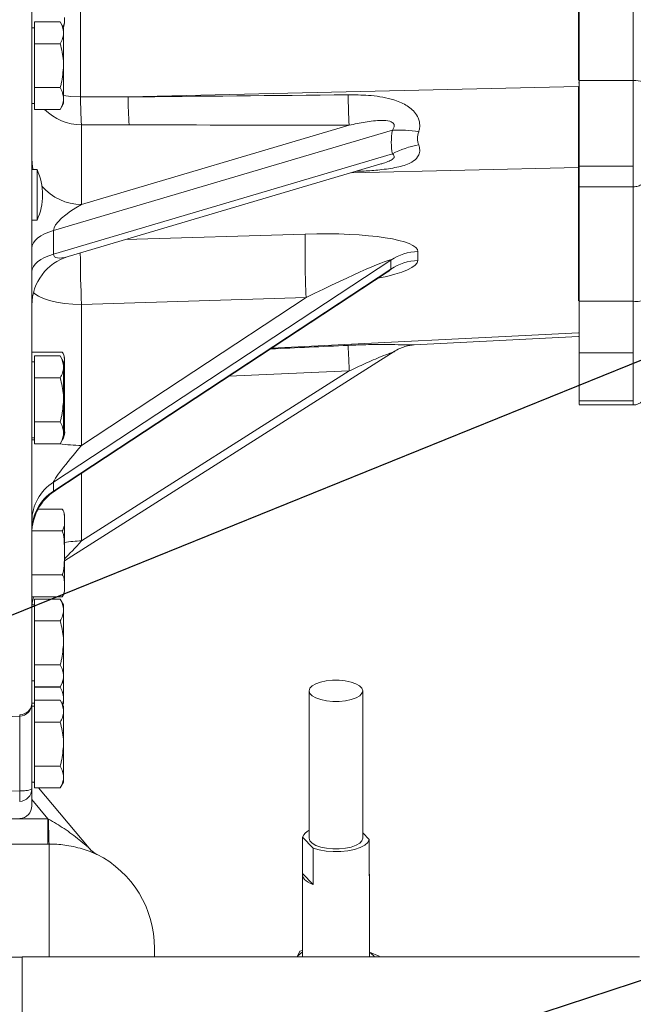
# Model space of a CAD drawing. Units: millimetres. Extents: x 11 to 1180, y 5 to 832.
# Drawn here: x 221 to 250, y 255 to 302 of the extents above; entities that cross this region are included whole.
import ezdxf

# ---------------------------------------------------------------- set-up
doc = ezdxf.new("R2010")
doc.units = ezdxf.units.MM
doc.layers.add('SLD-0', color=7, linetype='Continuous')
doc.styles.add('SLDTEXTSTYLE0', font='TXT', dxfattribs={"width": 0.605})
doc.dimstyles.new('SLDDIMSTYLE3', dxfattribs={"dimtxt": 3, "dimasz": 3, "dimexe": 0, "dimexo": 0.0625, "dimgap": 0.75, "dimtad": 0, "dimdec": 1, "dimlfac": 5, "dimrnd": 1e-09, "dimzin": 12, "dimdsep": 46, "dimtxsty": 'SLDTEXTSTYLE0', "dimsah": 1, "dimcen": 0.09, "dimadec": 0, "dimazin": 0, "dimtfac": 1, "dimtdec": 3, "dimtofl": 0, "dimtmove": 0, "dimatfit": 3, "dimfxl": 0, "dimfrac": 2, "dimtolj": 1, "dimtzin": 12, "dimarcsym": 0})
doc.dimstyles.new('SLDDIMSTYLE5', dxfattribs={"dimtxt": 0, "dimasz": 3, "dimexe": 0, "dimexo": 0.0625, "dimgap": 0, "dimtad": 0, "dimtih": 1, "dimtoh": 1, "dimdec": 0, "dimrnd": 1e-09, "dimzin": 0, "dimdsep": 46, "dimtxsty": 'Standard', "dimsah": 1, "dimcen": 0.09, "dimadec": 0, "dimazin": 0, "dimtfac": 3, "dimtdec": 0, "dimtofl": 0, "dimtmove": 0, "dimatfit": 3, "dimfxl": 0, "dimfrac": 2, "dimtolj": 1, "dimtzin": 0, "dimarcsym": 0})
doc.dimstyles.new('SLDDIMSTYLE6', dxfattribs={"dimtxt": 0, "dimasz": 0.923077, "dimexe": 0, "dimexo": 0.0625, "dimgap": 0, "dimtad": 0, "dimtih": 1, "dimtoh": 1, "dimdec": 0, "dimrnd": 1e-09, "dimzin": 0, "dimdsep": 46, "dimtxsty": 'Standard', "dimblk1": 'DOT', "dimblk2": 'DOT', "dimsah": 1, "dimcen": 0.09, "dimadec": 0, "dimazin": 0, "dimtfac": 0.923077, "dimtdec": 0, "dimtofl": 0, "dimtmove": 0, "dimatfit": 3, "dimldrblk": 'DOT', "dimfxl": 0, "dimfrac": 2, "dimtolj": 1, "dimtzin": 0, "dimarcsym": 0})

# ---------------------------------------------------------------- blocks, each defined once
blk = doc.blocks.new('*D50')
at = {"layer": 'SLD-0'}
for p, q in [((99.758, 262.403), (99.758, 79.742)), ((338.107, 174.631), (338.107, 79.742)), ((99.758, 82.917), (211.046, 82.917)), ((338.107, 82.917), (226.819, 82.917))]:
    blk.add_line(p, q, dxfattribs=at)
for points in [[(99.758, 82.917), (102.758, 82.456), (102.758, 83.379)], [(338.107, 82.917), (335.107, 83.379), (335.107, 82.456)]]:
    blk.add_solid(points, dxfattribs=at)
at = {"layer": 'SLD-0', "insert": (212.633, 84.485), "char_height": 3, "attachment_point": 1, "style": 'SLDTEXTSTYLE0'}
blk.add_mtext('1191.7', dxfattribs=at)
blk = doc.blocks.new('*D51')
at = {"layer": 'SLD-0'}
for p, q in [((99.758, 262.403), (99.758, 91.974)), ((262.107, 166.131), (262.107, 91.974)), ((99.758, 95.149), (174.193, 95.149)), ((262.107, 95.149), (187.672, 95.149))]:
    blk.add_line(p, q, dxfattribs=at)
for points in [[(99.758, 95.149), (102.758, 94.688), (102.758, 95.611)], [(262.107, 95.149), (259.107, 95.611), (259.107, 94.688)]]:
    blk.add_solid(points, dxfattribs=at)
at = {"layer": 'SLD-0', "insert": (175.781, 96.717), "char_height": 3, "attachment_point": 1, "style": 'SLDTEXTSTYLE0'}
blk.add_mtext('811.7', dxfattribs=at)
blk = doc.blocks.new('_DOT')
at = {"color": 0, "linetype": 'ByBlock', "lineweight": -2}
blk.add_line((-0.5, 0), (-1, 0), dxfattribs=at)
at = {"color": 0, "linetype": 'ByBlock', "const_width": 0.5}
blk.add_lwpolyline([(-0.25, 0, 1), (0.25, 0, 1)], format="xyb", close=True, dxfattribs=at)

msp = doc.modelspace()

# ---------------------------------------------------------------- linework, layer by layer
at = {"color": 7, "linetype": 'Continuous', "lineweight": 15}
for p, q in [((221.28417, 340.11064), (221.28417, 269.30345)), ((247.23537, 320.27663), (247.23537, 298.84473)), ((249.80077, 320.27663), (249.80077, 298.84473)), ((247.20417, 320.08276), (247.20417, 298.86059)), ((223.58995, 306.04809), (223.58995, 298.06233)), ((221.40417, 301.10021), (221.40417, 301.61982)), ((221.40417, 301.61982), (222.6234, 301.61982)), ((222.78417, 301.34136), (222.6234, 301.61982)), ((222.82417, 301.82052), (222.82417, 301.57936)), ((221.40417, 301.34136), (221.28417, 301.34136)), ((221.40417, 300.58059), (221.40417, 301.10021)), ((222.78417, 301.10021), (222.78417, 301.34136)), ((222.78417, 299.54136), (222.78417, 301.10021)), ((247.20417, 301.21335), (247.23537, 301.21335)), ((221.40417, 300.58059), (222.6234, 300.58059)), ((221.40417, 299.54136), (221.40417, 300.58059)), ((221.40417, 298.50213), (221.40417, 299.54136)), ((222.78417, 297.98252), (222.78417, 299.54136)), ((247.23537, 298.73436), (247.20417, 298.73436)), ((247.23537, 298.84473), (249.80077, 298.84473)), ((249.80077, 298.84473), (249.80077, 294.78374)), ((221.40417, 298.50213), (222.6234, 298.50213)), ((221.40417, 297.98252), (221.40417, 298.50213)), ((225.84553, 298.0584), (247.20417, 298.55989)), ((247.20417, 298.55989), (247.20417, 294.71762)), ((221.40417, 297.4629), (221.40417, 297.98252)), ((222.78417, 297.74136), (222.78417, 297.98252)), ((223.58995, 298.06233), (225.84553, 298.0584)), ((221.28417, 297.74136), (221.40417, 297.74136)), ((221.40417, 297.4629), (222.6234, 297.4629)), ((222.6234, 297.4629), (222.78417, 297.74136)), ((238.37921, 296.48422), (222.30759, 291.7283)), ((223.63613, 296.73786), (223.63613, 292.96365)), ((225.89171, 296.73392), (223.63613, 296.73786)), ((223.63613, 292.96365), (236.33066, 296.72022)), ((247.20417, 296.33436), (247.23537, 296.33436)), ((222.30759, 290.60342), (238.37954, 295.35944)), ((221.52863, 294.61281), (221.28417, 294.61281)), ((221.52863, 292.21391), (221.52863, 294.61281)), ((223.00315, 290.49308), (237.78936, 294.86863)), ((247.20417, 294.71762), (247.20417, 288.38632)), ((249.80077, 294.78374), (247.23537, 294.78374)), ((247.23537, 294.78374), (247.23537, 293.80085)), ((249.80077, 294.78374), (249.80077, 293.80085)), ((249.80077, 293.80085), (247.23537, 293.80085)), ((247.23537, 293.80085), (247.23537, 288.37045)), ((249.80077, 293.80085), (249.80077, 288.37045)), ((221.28417, 292.21391), (221.52863, 292.21391)), ((222.30759, 291.7283), (222.30759, 290.60342)), ((247.23537, 290.90236), (247.20417, 290.90236)), ((238.30755, 290.32485), (222.30759, 279.79719)), ((238.30745, 289.90027), (238.30755, 290.32485)), ((239.58992, 290.73092), (239.58981, 290.30634)), ((222.30759, 279.37269), (238.30745, 289.90027)), ((222.36497, 279.3805), (238.13376, 289.75605)), ((223.63613, 281.5407), (234.28847, 288.54973)), ((234.28847, 288.54973), (223.63613, 288.22533)), ((247.20417, 288.50236), (247.23537, 288.50236)), ((223.63613, 288.22533), (223.63613, 281.5407)), ((249.80077, 288.37045), (247.23537, 288.37045)), ((249.80077, 288.37045), (249.80077, 285.93163)), ((239.41299, 286.30916), (247.20417, 286.70153)), ((222.72417, 285.95782), (221.28417, 285.95782)), ((221.40417, 285.26021), (221.40417, 285.77982)), ((221.40417, 285.77982), (222.6234, 285.77982)), ((222.78417, 285.50136), (222.6234, 285.77982)), ((222.82417, 276.06283), (238.45948, 285.98505)), ((222.82417, 285.67936), (222.82417, 285.43821)), ((249.80077, 285.93163), (247.23537, 285.93163)), ((247.23537, 285.93163), (247.23537, 283.66112)), ((249.80077, 285.93163), (249.80077, 283.66112)), ((221.40417, 285.50136), (221.28417, 285.50136)), ((221.40417, 284.74059), (221.40417, 285.26021)), ((222.78417, 285.26021), (222.78417, 285.50136)), ((222.78417, 283.70136), (222.78417, 285.26021)), ((222.82417, 285.43821), (222.82417, 283.87936)), ((221.40417, 284.74059), (222.6234, 284.74059)), ((221.40417, 283.70136), (221.40417, 284.74059)), ((223.63613, 277.01214), (236.33066, 285.06813)), ((222.82417, 283.87936), (222.82417, 282.32052)), ((221.40417, 282.66213), (221.40417, 283.70136)), ((222.78417, 282.14252), (222.78417, 283.70136)), ((247.23476, 283.45694), (249.80077, 283.45694)), ((249.80077, 283.66112), (247.23537, 283.66112)), ((221.40417, 282.66213), (222.6234, 282.66213)), ((221.40417, 282.14252), (221.40417, 282.66213)), ((221.28417, 281.90136), (221.40417, 281.90136)), ((221.40417, 281.6229), (221.40417, 282.14252)), ((222.6234, 281.6229), (222.78417, 281.90136)), ((222.78417, 281.90136), (222.78417, 282.14252)), ((222.82417, 282.32052), (222.82417, 282.07936)), ((221.40417, 281.8009), (221.28417, 281.8009)), ((221.40417, 281.6229), (222.6234, 281.6229)), ((222.30759, 279.79719), (222.30759, 279.37269)), ((222.72417, 278.52382), (221.57668, 278.52382)), ((222.82417, 278.24536), (222.82417, 278.00421)), ((222.82417, 278.00421), (222.82417, 276.44536)), ((222.72417, 277.4846), (221.28417, 277.4846)), ((222.82417, 276.44536), (222.82417, 274.88652)), ((222.72417, 275.40613), (221.28417, 275.40613)), ((222.82417, 274.88652), (222.82417, 274.64536)), ((222.72417, 274.3669), (221.28417, 274.3669)), ((221.40417, 273.98136), (221.28417, 273.98136)), ((221.40417, 273.74021), (221.40417, 274.25982)), ((221.40417, 274.25982), (222.6234, 274.25982)), ((222.78417, 273.98136), (222.6234, 274.25982)), ((222.78417, 273.74021), (222.78417, 273.98136)), ((221.40417, 273.22059), (221.40417, 273.74021)), ((222.78417, 272.18136), (222.78417, 273.74021)), ((221.40417, 273.22059), (222.6234, 273.22059)), ((221.40417, 272.18136), (221.40417, 273.22059)), ((221.40417, 271.14213), (221.40417, 272.18136)), ((222.78417, 270.62252), (222.78417, 272.18136)), ((221.40417, 270.62252), (221.40417, 271.14213)), ((221.40417, 271.14213), (222.6234, 271.14213)), ((221.28417, 270.38136), (221.40417, 270.38136)), ((221.40417, 270.1029), (221.40417, 270.62252)), ((222.6234, 270.1029), (222.78417, 270.38136)), ((222.78417, 270.38136), (222.78417, 270.62252)), ((222.78417, 269.56252), (222.78417, 270.38136)), ((221.40417, 270.08213), (221.40417, 270.1029)), ((221.40417, 270.1029), (222.6234, 270.1029)), ((221.40417, 270.08213), (222.6234, 270.08213)), ((221.40417, 269.56252), (221.40417, 270.08213)), ((222.63371, 270.12075), (222.6234, 270.08213)), ((234.42937, 269.90879), (234.42937, 262.91845)), ((236.96937, 262.91845), (236.96937, 269.90879)), ((221.28417, 269.32136), (221.40417, 269.32136)), ((221.28417, 269.30345), (221.28417, 265.25472)), ((221.40417, 269.45983), (221.40417, 269.56252)), ((221.40417, 268.94021), (221.40417, 269.45983)), ((221.40417, 269.45983), (222.6234, 269.45983)), ((222.78417, 269.18136), (222.6234, 269.45983)), ((222.74376, 269.25136), (222.78417, 269.32136)), ((222.78417, 269.32136), (222.78417, 269.56252)), ((221.40417, 269.18136), (221.28417, 269.18136)), ((221.40417, 268.42059), (221.40417, 268.94021)), ((222.78417, 268.94021), (222.78417, 269.18136)), ((222.78417, 267.38136), (222.78417, 268.94021)), ((218.28444, 268.59458), (220.71106, 268.70297)), ((221.40417, 267.38136), (221.40417, 268.42059)), ((221.40417, 268.42059), (222.6234, 268.42059)), ((221.40417, 266.34213), (221.40417, 267.38136)), ((222.78417, 265.82252), (222.78417, 267.38136)), ((221.40417, 265.82252), (221.40417, 266.34213)), ((221.40417, 266.34213), (222.6234, 266.34213)), ((221.28417, 265.58136), (221.40417, 265.58136)), ((221.371, 265.58136), (221.40417, 265.54184)), ((221.40417, 265.54186), (221.37102, 265.58136)), ((221.40417, 265.3029), (221.40417, 265.82252)), ((222.6234, 265.3029), (222.78417, 265.58136)), ((222.78417, 265.58136), (222.78417, 265.82252)), ((221.28417, 265.25472), (221.28417, 264.45777)), ((221.40417, 265.3029), (222.6234, 265.3029)), ((221.60466, 265.3029), (223.99977, 262.44852)), ((223.99977, 262.44854), (221.60468, 265.3029)), ((222.04555, 263.84402), (222.0787, 263.82617)), ((222.04555, 263.84402), (222.04555, 262.64538)), ((234.11882, 262.97752), (234.11882, 261.25323)), ((234.11882, 262.97752), (234.62405, 262.4536)), ((237.27992, 262.85937), (236.96937, 263.18141)), ((237.27992, 262.85937), (237.27992, 261.13509)), ((222.10001, 262.6454), (222.04555, 262.64538)), ((223.99977, 262.44853), (223.99977, 262.44854)), ((234.62405, 260.72932), (234.62405, 262.4536)), ((234.11187, 261.19416), (234.11187, 257.29449)), ((234.62405, 260.72932), (234.11882, 261.25323)), ((237.28687, 257.29449), (237.28687, 261.19416)), ((227.10001, 257.29449), (227.10001, 257.70145)), ((220.81541, 257.28149), (219.29937, 257.28149)), ((250.09541, 257.29449), (220.81541, 257.29449)), ((220.81541, 257.29449), (220.81541, 253.60371)), ((233.98991, 257.57174), (233.85736, 257.29449)), ((234.11187, 257.60483), (233.98991, 257.57174)), ((237.75299, 257.33448), (237.28687, 257.52423)), ((237.73387, 257.29449), (237.75299, 257.33448)), ((237.75299, 257.33448), (237.75299, 257.29449))]:
    msp.add_line(p, q, dxfattribs=at)
at = {"color": 8, "linetype": 'Continuous', "lineweight": 15}
for p, q in [((247.20417, 294.71762), (236.42369, 294.4645)), ((247.20417, 294.86229), (247.21454, 294.86229)), ((225.72939, 291.29983), (234.24229, 291.55908)), ((232.6529, 286.14975), (247.20417, 286.88255)), ((249.80077, 283.66112), (249.80077, 283.45694)), ((223.63613, 280.2169), (223.63613, 277.01214)), ((220.70773, 265.17292), (220.70773, 268.7115)), ((221.40417, 265.54186), (221.37102, 265.58136)), ((223.99977, 262.44854), (221.60468, 265.3029)), ((222.04555, 263.84402), (221.28417, 264.7514)), ((220.30087, 263.84402), (222.04555, 263.84402)), ((222.04555, 262.64538), (217.94001, 262.64538)), ((222.10001, 257.29449), (222.10001, 262.6454)), ((223.99977, 262.44852), (223.99977, 262.44853)), ((224.37341, 262.15117), (224.37341, 262.15116))]:
    msp.add_line(p, q, dxfattribs=at)
at = {"color": 7, "linetype": 'Continuous', "lineweight": 15, "flags": 128}
for points in [[(250.41037, 298.62881), (250.39866, 298.67094), (250.36397, 298.71144), (250.30764, 298.74877), (250.23182, 298.78149), (250.13945, 298.80834), (250.03406, 298.82829), (249.9197, 298.84058), (249.80077, 298.84473)], [(221.28417, 290.89745), (221.30143, 291.01886), (221.35295, 291.13853), (221.438, 291.25473), (221.55535, 291.3658), (221.70331, 291.47012), (221.87976, 291.56621), (222.08215, 291.65269), (222.30759, 291.7283)], [(221.28417, 289.77256), (221.30143, 289.89398), (221.35295, 290.01365), (221.438, 290.12985), (221.55535, 290.24091), (221.70331, 290.34524), (221.87976, 290.44133), (222.08215, 290.52781), (222.30759, 290.60342)], [(236.33066, 285.06813), (236.32175, 285.2785), (236.31342, 285.47578), (236.30576, 285.65797), (236.29884, 285.82322), (236.29273, 285.96985), (236.28749, 286.09637), (236.28318, 286.20149), (236.27985, 286.28414)], [(221.36059, 274.3669), (221.30339, 274.06922), (221.29384, 273.98136)], [(236.15448, 269.43685), (236.425, 269.49392), (236.65335, 269.57509), (236.82626, 269.67567), (236.93368, 269.78978), (236.96936, 269.91082), (236.93124, 270.03173), (236.82153, 270.14551), (236.6466, 270.24552), (236.41662, 270.32596), (236.14496, 270.38217), (235.8474, 270.41086), (235.54124, 270.41037), (235.24427, 270.38073), (234.97375, 270.32366), (234.7454, 270.24249), (234.57249, 270.14192), (234.46507, 270.0278), (234.42938, 269.90676), (234.4675, 269.78585), (234.57722, 269.67208), (234.75214, 269.57206), (234.98212, 269.49162), (235.25379, 269.43542), (235.55134, 269.40673), (235.8575, 269.40721), (236.15448, 269.43685)], [(218.28417, 265.10932), (219.77329, 265.14835), (220.70773, 265.17292)], [(234.42937, 262.91845), (234.42938, 262.91642), (234.4675, 262.7955), (234.57722, 262.68173), (234.75214, 262.58172), (234.98212, 262.50128), (235.25379, 262.44507), (235.55134, 262.41638), (235.8575, 262.41687), (236.15448, 262.44651), (236.425, 262.50358), (236.65335, 262.58475), (236.82626, 262.68532), (236.93368, 262.79944), (236.96937, 262.91845)], [(237.27992, 262.85937), (237.20839, 262.72222), (237.0627, 262.59472), (236.85002, 262.48311), (236.58079, 262.39291), (236.26825, 262.32852), (235.92775, 262.29313), (235.57603, 262.28847), (235.23037, 262.31477), (234.90776, 262.37072), (234.62405, 262.4536)], [(234.62405, 260.72932), (234.49712, 260.78151), (234.38607, 260.83917), (234.29239, 260.90151), (234.2173, 260.96773), (234.1618, 261.03693), (234.12663, 261.10821), (234.11224, 261.18063), (234.11882, 261.25323)], [(237.27992, 261.25323), (237.28651, 261.20769), (237.27992, 261.13509)]]:
    msp.add_lwpolyline(points, dxfattribs=at)
at = {"color": 8, "linetype": 'Continuous', "lineweight": 15, "flags": 128}
for points in [[(222.78417, 298.12161), (223.13536, 298.08345), (223.58995, 298.06233)], [(221.34911, 294.61281), (221.31971, 294.74065), (221.28417, 295.10847)], [(223.63613, 288.22533), (223.22543, 288.23912), (222.82831, 288.27488), (222.45654, 288.33157), (222.12113, 288.40749), (221.83201, 288.50041), (221.59775, 288.60757), (221.42528, 288.72579), (221.36047, 288.79209)]]:
    msp.add_lwpolyline(points, dxfattribs=at)
at = {"color": 7, "linetype": 'Continuous', "lineweight": 15}
for centre, radius, start, end in [((222.38647, 301.57936), 0.4377, 330.99802, 0), ((246.39025, 298.19429), 22.80068, 180.331603, 183.662357), ((248.64488, 298.19032), 22.79973, 180.331525, 183.662426), ((259.52572, 298.25962), 23.24609, 180.246486, 183.796998), ((238.62958, 290.23017), 6.25906, 80.862728, 92.292524), ((240.36059, 291.59825), 4.25101, 99.980087, 117.776078), ((218.86583, 293.41336), 2.92048, 0, 24.248995), ((218.86583, 293.41336), 2.92048, 335.751005, 0), ((278.50873, 290.73336), 44.27414, 178.931369, 182.827022), ((247.10837, 291.55647), 0.127, 0, 41.033077), ((223.68417, 288.19173), 2.4, 106.290688, 180), ((239.67637, 287.80514), 2.5027, 91.982093, 123.159897), ((239.6765, 288.22964), 2.50278, 91.982575, 123.159414), ((249.94923, 289.39148), 1.03176, 261.726946, 296.547722), ((222.38647, 285.67936), 0.4377, 0, 39.490162), ((249.80077, 284.06653), 0.6096, 270, 0), ((222.38647, 282.07936), 0.4377, 325.053444, 0), ((223.50368, 277.92741), 2.21962, 122.606837, 179.422392), ((223.68417, 277.37558), 2.4, 122.880238, 180), ((223.50368, 277.50291), 2.21962, 122.606837, 179.422392), ((222.38647, 278.24536), 0.4377, 0, 39.490162), ((222.38647, 274.64536), 0.4377, 320.487705, 0), ((220.72121, 269.34056), 0.56418, 268.364999, 356.22867), ((220.68417, 269.30345), 0.6, 272.560546, 0), ((220.69059, 265.26048), 0.59361, 271.401619, 359.443632), ((215.33273, 264.94777), 5.37971, 357.008844, 2.398599), ((220.8451, 266.27695), 1.11254, 262.907428, 293.244896), ((220.68417, 264.45778), 0.6, 272, 0), ((240.53877, 263.5688), 18.46186, 179.201241, 182.866938), ((234.66614, 262.75717), 0.59, 113.659112, 158.070203), ((224.91838, 263.21934), 1.19917, 220.000616, 242.969939), ((222.10001, 257.70145), 5, 0, 62.94001), ((234.49798, 256.81933), 0.79329, 119.125503, 143.203291), ((236.89527, 256.81305), 0.80144, 36.920865, 60.750001)]:
    msp.add_arc(centre, radius, start, end, dxfattribs=at)
at = {"color": 8, "linetype": 'Continuous', "lineweight": 15}
for centre, radius, start, end in [((223.65182, 299.25298), 2.51517, 225.374518, 269.642626), ((223.64109, 295.44564), 2.48199, 220.59114, 269.885425), ((285.4217, 290.87684), 61.84244, 180.1974903, 182.4573215), ((223.65474, 288.41217), 6.87149, 261.127565, 269.844855), ((223.66492, 272.02144), 4.99079, 90.330488, 99.698266), ((221.25798, 268.78503), 0.55293, 180.87301, 188.420479)]:
    msp.add_arc(centre, radius, start, end, dxfattribs=at)
at = {"color": 7, "linetype": 'Continuous', "lineweight": 15}
for centre, major_axis, ratio, start_param, end_param in [((438.83213, 302.03661), (293.01135, 4.19909), 0.00460083, 3.8985427, 3.94906695), ((438.78408, 299.89179), (293.0075, 2.05329), 0.00827541, 3.89900487, 3.94952912), ((246.71344, 298.38888), (8.19399, 3.47555), 0.51829123, 2.81019516, 3.04055108), ((248.09002, 297.55803), (8.50796, 1.62773), 0.30882748, 2.96757595, 3.19793187), ((223.68417, 292.44522), (1.35514, 0.80135), 0.30201498, 1.42897268, 2.96486242), ((234.04864, 290.52633), (5.54113, 0.21189), 0.18493468, 6.27606718, 7.81195692), ((234.14287, 288.27286), (4.16389, 2.05563), 0.03964191, 6.26355549, 7.79944523), ((223.68417, 281.39125), (1.37283, 1.60486), 0.06333584, 1.53179707, 3.06768681)]:
    msp.add_ellipse(centre, major_axis=major_axis, ratio=ratio, start_param=start_param, end_param=end_param, dxfattribs=at)
at = {"color": 8, "linetype": 'Continuous', "lineweight": 15}
for centre, major_axis, ratio, start_param, end_param in [((223.68417, 291.32033), (1.35514, 0.80135), 0.30201498, 2.96486242, 4.01380917), ((234.04853, 290.10176), (5.54113, 0.21189), 0.18493468, 5.42165084, 6.27606718), ((234.14276, 287.84828), (4.16389, 2.05563), 0.03964191, 5.9737996, 6.26355549), ((438.83213, 299.35571), (293.01132, 16.10393), 0.00913615, 3.93110115, 3.94863076), ((438.78408, 300.43156), (293.00737, 17.18208), 0.01644218, 3.92141064, 3.94862293), ((223.68417, 280.96674), (1.37283, 1.60486), 0.06333584, 3.06768681, 3.35371145), ((223.68417, 277.31921), (1.37077, 1.55421), 0.08127958, 3.94570027, 4.58558593)]:
    msp.add_ellipse(centre, major_axis=major_axis, ratio=ratio, start_param=start_param, end_param=end_param, dxfattribs=at)
at = {"color": 7, "linetype": 'Continuous', "lineweight": 15}
for points, knots in [([(222.6234, 301.61982), (222.66834, 301.53544), (222.75903, 301.36511), (222.77574, 301.18904), (222.78417, 301.10021)], [0, 0, 0, 0, 0.49545933, 1, 1, 1, 1]), ([(222.76114, 301.38125), (222.77745, 301.41341), (222.85003, 301.55655), (222.83546, 301.70523), (222.82417, 301.82052)], [0, 0, 0, 0, 0.22463762, 1, 1, 1, 1]), ([(222.78417, 301.10021), (222.78398, 301.08789), (222.78253, 300.99462), (222.74741, 300.81876), (222.66499, 300.66047), (222.6234, 300.58059)], [0, 0, 0, 0, 0.07008735, 0.53078246, 1, 1, 1, 1]), ([(222.6234, 300.58059), (222.68995, 300.3133), (222.7753, 299.97045), (222.78257, 299.61884), (222.78417, 299.54136)], [0, 0, 0, 0, 0.77963554, 1, 1, 1, 1]), ([(222.78417, 299.54136), (222.76319, 299.25863), (222.73707, 298.90682), (222.64206, 298.56855), (222.6234, 298.50213)], [0, 0, 0, 0, 0.80364692, 1, 1, 1, 1]), ([(247.23537, 298.84473), (247.23537, 298.6478), (247.23537, 298.25395), (247.23537, 297.63152), (247.23537, 297.01588), (247.23537, 296.42698), (247.23537, 295.88776), (247.23537, 295.42143), (247.23537, 295.03567), (247.23537, 294.86771), (247.23537, 294.78374)], [0, 0, 0, 0, 0.12499966, 0.24999973, 0.37499939, 0.4999997, 0.62499968, 0.74999964, 0.87499917, 1, 1, 1, 1]), ([(222.6234, 298.50213), (222.66834, 298.41774), (222.75903, 298.24742), (222.77574, 298.07135), (222.78417, 297.98252)], [0, 0, 0, 0, 0.49545692, 1, 1, 1, 1]), ([(222.78417, 297.98252), (222.78398, 297.9702), (222.78253, 297.87694), (222.74741, 297.70107), (222.66499, 297.54277), (222.6234, 297.4629)], [0, 0, 0, 0, 0.07009119, 0.53078476, 1, 1, 1, 1]), ([(236.27985, 298.15961), (236.59941, 298.15678), (237.10255, 298.15233), (237.78598, 298.07621), (238.3667, 297.95799), (238.85009, 297.7825), (239.21104, 297.55339), (239.43978, 297.3424), (239.59101, 297.10818), (239.67416, 296.84385), (239.68184, 296.61455), (239.63895, 296.46399), (239.62352, 296.40981)], [0, 0, 0, 0, 0.22054445, 0.34723888, 0.47379082, 0.62921077, 0.69854205, 0.76764139, 0.84256773, 0.88783267, 0.95963835, 1, 1, 1, 1]), ([(238.37921, 296.48422), (238.40633, 296.52413), (238.44662, 296.58339), (238.46797, 296.67699), (238.46117, 296.74534), (238.4279, 296.80729), (238.36017, 296.86673), (238.17061, 296.94265), (237.72895, 296.95775), (237.08664, 296.87613), (236.58355, 296.77238), (236.33066, 296.72022)], [0, 0, 0, 0, 0.053606648, 0.079600666, 0.1058288, 0.128848144, 0.158031375, 0.208571368, 0.366624396, 0.681614055, 1, 1, 1, 1]), ([(250.41037, 294.24627), (250.4022, 294.19065), (250.38547, 294.0769), (250.26886, 293.94965), (250.13856, 293.87171), (250.02966, 293.83057), (249.9161, 293.80549), (249.83891, 293.80239), (249.80077, 293.80085)], [0, 0, 0, 0, 0.255181326, 0.521951789, 0.653295048, 0.775441024, 0.889024786, 1, 1, 1, 1]), ([(247.23537, 288.37045), (247.23537, 288.10234), (247.23537, 287.56612), (247.23537, 286.86396), (247.23537, 286.28219), (247.23537, 286.04848), (247.23537, 285.93163)], [0, 0, 0, 0, 0.25000079, 0.50000056, 0.75000024, 1, 1, 1, 1]), ([(238.45685, 285.98163), (238.47581, 285.99516), (238.57775, 286.06792), (238.7748, 286.15807), (239.02621, 286.24777), (239.22849, 286.29057), (239.36174, 286.30614), (239.3939, 286.30787), (239.40631, 286.30853)], [0, 0, 0, 0, 0.05984239, 0.32172878, 0.56412137, 0.78137081, 0.91565087, 1, 1, 1, 1]), ([(222.6234, 285.77982), (222.66834, 285.69544), (222.75903, 285.52511), (222.77574, 285.34904), (222.78417, 285.26021)], [0, 0, 0, 0, 0.49545692, 1, 1, 1, 1]), ([(222.82417, 285.43821), (222.82454, 285.52201), (222.8251, 285.65076), (222.80479, 285.82633), (222.75124, 285.91367), (222.72417, 285.95782)], [0, 0, 0, 0, 0.47963949, 0.73695564, 1, 1, 1, 1]), ([(222.78417, 285.26021), (222.78398, 285.24789), (222.78253, 285.15462), (222.74741, 284.97876), (222.66499, 284.82047), (222.6234, 284.74059)], [0, 0, 0, 0, 0.07009261, 0.53078476, 1, 1, 1, 1]), ([(222.78417, 285.04899), (222.79172, 285.06453), (222.85325, 285.1912), (222.83776, 285.32277), (222.82417, 285.43821)], [0, 0, 0, 0, 0.122686355, 1, 1, 1, 1]), ([(222.6234, 284.74059), (222.68995, 284.4733), (222.7753, 284.13045), (222.78257, 283.77884), (222.78417, 283.70136)], [0, 0, 0, 0, 0.77963695, 1, 1, 1, 1]), ([(222.78417, 283.1729), (222.79836, 283.25709), (222.83771, 283.49061), (222.82945, 283.72773), (222.82417, 283.87936)], [0, 0, 0, 0, 0.36052176, 1, 1, 1, 1]), ([(222.78417, 283.70136), (222.76319, 283.41863), (222.73707, 283.06682), (222.64206, 282.72855), (222.6234, 282.66213)], [0, 0, 0, 0, 0.80364692, 1, 1, 1, 1]), ([(247.23537, 283.66112), (247.23537, 283.57258), (247.23537, 283.45018), (247.23537, 283.47541), (247.23537, 283.48239)], [0, 0, 0, 0, 0.72326192, 1, 1, 1, 1]), ([(222.6234, 282.66213), (222.66834, 282.57774), (222.75903, 282.40742), (222.77574, 282.23135), (222.78417, 282.14252)], [0, 0, 0, 0, 0.4954545, 1, 1, 1, 1]), ([(222.78417, 282.14252), (222.78398, 282.1302), (222.78253, 282.03693), (222.74741, 281.86107), (222.66499, 281.70277), (222.6234, 281.6229)], [0, 0, 0, 0, 0.07008664, 0.53078246, 1, 1, 1, 1]), ([(222.79134, 281.94689), (222.79629, 281.95724), (222.85438, 282.07879), (222.8386, 282.20503), (222.82417, 282.32052)], [0, 0, 0, 0, 0.085224192, 1, 1, 1, 1]), ([(222.82417, 278.00421), (222.82454, 278.08801), (222.8251, 278.21676), (222.80479, 278.39233), (222.75124, 278.47967), (222.72417, 278.52382)], [0, 0, 0, 0, 0.47963949, 0.73695564, 1, 1, 1, 1]), ([(222.72417, 277.4846), (222.75547, 277.54336), (222.8458, 277.71294), (222.83272, 277.8891), (222.82417, 278.00421)], [0, 0, 0, 0, 0.3465479, 1, 1, 1, 1]), ([(222.82417, 276.44536), (222.82426, 276.59092), (222.82443, 276.88282), (222.80824, 277.23679), (222.74258, 277.43032), (222.72417, 277.4846)], [0, 0, 0, 0, 0.41712434, 0.83654064, 1, 1, 1, 1]), ([(222.72417, 275.40613), (222.73093, 275.42365), (222.80233, 275.60879), (222.82532, 275.96532), (222.82453, 276.29477), (222.82417, 276.44536)], [0, 0, 0, 0, 0.0536744, 0.56745082, 1, 1, 1, 1]), ([(222.82417, 274.88652), (222.82454, 274.97032), (222.8251, 275.09907), (222.80479, 275.27464), (222.75124, 275.36198), (222.72417, 275.40613)], [0, 0, 0, 0, 0.47964441, 0.73695426, 1, 1, 1, 1]), ([(222.72417, 274.3669), (222.75547, 274.42567), (222.8458, 274.59525), (222.83272, 274.77141), (222.82417, 274.88652)], [0, 0, 0, 0, 0.34655225, 1, 1, 1, 1]), ([(222.6234, 274.25982), (222.66834, 274.17544), (222.75903, 274.00511), (222.77574, 273.82904), (222.78417, 273.74021)], [0, 0, 0, 0, 0.49545933, 1, 1, 1, 1]), ([(222.78417, 273.74021), (222.78398, 273.72789), (222.78253, 273.63462), (222.74741, 273.45876), (222.66499, 273.30047), (222.6234, 273.22059)], [0, 0, 0, 0, 0.0700863, 0.53078475, 1, 1, 1, 1]), ([(222.6234, 273.22059), (222.68995, 272.9533), (222.7753, 272.61045), (222.78257, 272.25884), (222.78417, 272.18136)], [0, 0, 0, 0, 0.77963695, 1, 1, 1, 1]), ([(222.78417, 272.18136), (222.76319, 271.89863), (222.73707, 271.54682), (222.64206, 271.20855), (222.6234, 271.14213)], [0, 0, 0, 0, 0.80364692, 1, 1, 1, 1]), ([(222.6234, 271.14213), (222.66834, 271.05774), (222.75903, 270.88742), (222.77574, 270.71135), (222.78417, 270.62252)], [0, 0, 0, 0, 0.49545794, 1, 1, 1, 1]), ([(222.78417, 270.62252), (222.78398, 270.6102), (222.78253, 270.51693), (222.74741, 270.34106), (222.66499, 270.18277), (222.6234, 270.1029)], [0, 0, 0, 0, 0.07009119, 0.53078476, 1, 1, 1, 1]), ([(222.6234, 270.08213), (222.66834, 269.99774), (222.75903, 269.82742), (222.77574, 269.65135), (222.78417, 269.56252)], [0, 0, 0, 0, 0.49545831, 1, 1, 1, 1]), ([(222.6234, 269.45983), (222.66834, 269.37544), (222.75903, 269.20511), (222.77574, 269.02904), (222.78417, 268.94021)], [0, 0, 0, 0, 0.4954559, 1, 1, 1, 1]), ([(222.78417, 269.56252), (222.78393, 269.55021), (222.78211, 269.45698), (222.77103, 269.35929), (222.73239, 269.27714), (222.73081, 269.27379)], [0, 0, 0, 0, 0.127343309, 0.964371303, 1, 1, 1, 1]), ([(222.78417, 268.94021), (222.78398, 268.92789), (222.78253, 268.83462), (222.74741, 268.65876), (222.66499, 268.50047), (222.6234, 268.42059)], [0, 0, 0, 0, 0.0700863, 0.53078475, 1, 1, 1, 1]), ([(222.6234, 268.42059), (222.68995, 268.1533), (222.7753, 267.81045), (222.78257, 267.45884), (222.78417, 267.38136)], [0, 0, 0, 0, 0.77963695, 1, 1, 1, 1]), ([(222.78417, 267.38136), (222.76319, 267.09863), (222.73707, 266.74682), (222.64206, 266.40855), (222.6234, 266.34213)], [0, 0, 0, 0, 0.80364692, 1, 1, 1, 1]), ([(222.6234, 266.34213), (222.66834, 266.25775), (222.75903, 266.08743), (222.77574, 265.91135), (222.78417, 265.82252)], [0, 0, 0, 0, 0.49545794, 1, 1, 1, 1]), ([(222.78417, 265.82252), (222.78398, 265.8102), (222.78253, 265.71694), (222.74741, 265.54107), (222.66499, 265.38277), (222.6234, 265.3029)], [0, 0, 0, 0, 0.07009119, 0.53078476, 1, 1, 1, 1]), ([(222.0787, 263.82617), (222.32685, 263.68082), (222.83655, 263.38228), (223.41696, 262.93882), (223.79286, 262.62678), (223.94708, 262.49322), (223.99015, 262.45614), (223.99995, 262.44795), (223.99981, 262.44839), (223.99977, 262.44852)], [0, 0, 0, 0, 0.3441305, 0.70682765, 0.88503551, 0.95988519, 0.97631434, 0.99293454, 1, 1, 1, 1]), ([(224.37341, 262.15116), (224.36716, 262.15315), (224.35309, 262.15765), (224.18841, 262.23156), (223.8887, 262.35144), (223.47796, 262.47687), (223.06904, 262.5668), (222.66488, 262.62131), (222.34899, 262.6433), (222.15921, 262.6449), (222.10001, 262.6454)], [0, 0, 0, 0, 0.08429815, 0.18995231, 0.37331269, 0.53424157, 0.69520374, 0.81953068, 0.943701, 1, 1, 1, 1]), ([(224.37553, 262.15495), (224.33723, 262.17516), (224.26123, 262.21528), (224.1649, 262.2864), (224.08962, 262.3525), (224.04184, 262.40107), (224.01537, 262.4305), (224.00544, 262.44196), (224.00219, 262.44574), (224.00048, 262.44774), (223.99998, 262.44833), (223.99979, 262.44855)], [0, 0, 0, 0, 0.26210534, 0.52018599, 0.72418785, 0.86691607, 0.93739689, 0.95798523, 0.97257837, 0.98992808, 1, 1, 1, 1])]:
    msp.add_open_spline(points, degree=3, knots=knots, dxfattribs=at)
at = {"color": 8, "linetype": 'Continuous', "lineweight": 15}
for points, knots in [([(239.62386, 295.78493), (239.64702, 295.7051), (239.6947, 295.5407), (239.65142, 295.34701), (239.53609, 295.14504), (239.39092, 295.02542), (239.16478, 294.90104), (238.93524, 294.8099), (238.45225, 294.68625), (237.81067, 294.60063), (237.15491, 294.54932), (236.77657, 294.5356), (236.64826, 294.53095)], [0, 0, 0, 0, 0.07400328, 0.15238302, 0.18738256, 0.29989231, 0.31933731, 0.4112658, 0.50348534, 0.71458298, 0.90319809, 1, 1, 1, 1]), ([(237.78838, 294.87227), (237.843, 294.88707), (237.98795, 294.92634), (238.16971, 294.99182), (238.32119, 295.0652), (238.39728, 295.11489), (238.44625, 295.16661), (238.46664, 295.21183), (238.46553, 295.26113), (238.43792, 295.31281), (238.40002, 295.34308), (238.37954, 295.35944)], [0, 0, 0, 0, 0.16746351, 0.44441209, 0.54191564, 0.64009637, 0.69961919, 0.7595242, 0.81384637, 0.8994345, 1, 1, 1, 1]), ([(236.27985, 286.28414), (236.59945, 286.29701), (237.1018, 286.31725), (237.78492, 286.32536), (238.36644, 286.32224), (238.84671, 286.31086), (239.20774, 286.30359), (239.34506, 286.30757), (239.41297, 286.30954)], [0, 0, 0, 0, 0.28867026, 0.45373818, 0.62013356, 0.82356176, 0.91274868, 1, 1, 1, 1]), ([(238.45572, 285.98337), (238.44757, 285.97991), (238.42889, 285.97199), (238.3595, 285.94706), (238.17134, 285.87914), (237.72744, 285.70574), (237.0844, 285.42499), (236.58216, 285.18721), (236.33066, 285.06813)], [0, 0, 0, 0, 0.025290571, 0.057937332, 0.114474107, 0.291280341, 0.645095736, 1, 1, 1, 1])]:
    msp.add_open_spline(points, degree=3, knots=knots, dxfattribs=at)

# ---------------------------------------------------------------- dimensions: what is measured, and where the dimension line sits
at = {"layer": 'SLD-0'}
for base, p1, picture, middle in [((99.75837, 82.91731), (338.10691, 175.90136), '*D50', (218.93264, 82.91731)), ((99.75837, 95.14918), (262.10691, 167.40136), '*D51', (180.93264, 95.14918))]:
    dim = msp.add_linear_dim(base=base, p1=p1, p2=(99.75837, 263.67276), dimstyle='SLDDIMSTYLE3', dxfattribs=at)
    dim.commit()
    dim.dimension.update_dxf_attribs({"geometry": picture, "text_midpoint": middle, "dimtype": 160})

# ---------------------------------------------------------------- leaders
for points, dimstyle in [([(182.42379, 258.14658), (310.37487, 309.97929), (313.37487, 309.97929)], 'SLDDIMSTYLE5'), ([(237.91444, 252.16635), (302.37511, 273.33581), (305.37511, 273.33581)], 'SLDDIMSTYLE6')]:
    msp.add_leader(points, dimstyle=dimstyle, dxfattribs=at)

doc.saveas('drawing.dxf')
